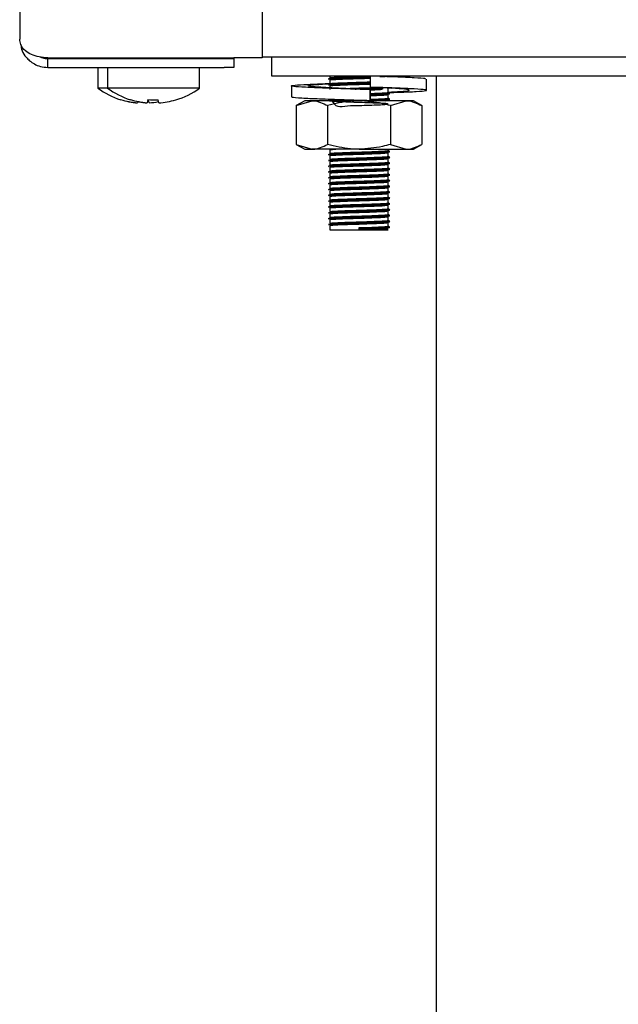
# Model space of a CAD drawing. Units: millimetres. Extents: x 5 to 415, y 5 to 292.
# Drawn here: x 37 to 44, y 112 to 123 of the extents above; entities that cross this region are included whole.
import ezdxf

# ---------------------------------------------------------------- set-up
doc = ezdxf.new("R2010")
doc.units = ezdxf.units.MM

msp = doc.modelspace()

# ---------------------------------------------------------------- linework, layer by layer
at = {"color": 7, "linetype": 'Continuous', "lineweight": 25}
for p, q in [((37.481, 131.653), (37.481, 122.433)), ((39.981, 125.323), (39.981, 122.24)), ((37.771, 122.24), (39.691, 122.24)), ((37.771, 122.143), (37.771, 122.233)), ((37.771, 122.233), (39.591, 122.233)), ((38.581, 122.24), (38.582, 122.239)), ((38.582, 122.24), (38.582, 122.233)), ((38.681, 122.24), (38.682, 122.239)), ((38.682, 122.24), (38.682, 122.233)), ((39.04, 122.239), (39.04, 122.24)), ((39.04, 122.233), (39.04, 122.24)), ((39.591, 122.233), (39.691, 122.233)), ((39.981, 122.24), (39.691, 122.24)), ((39.691, 122.233), (39.691, 122.143)), ((39.981, 122.253), (47.288, 122.253)), ((40.081, 122.053), (40.081, 122.253)), ((37.771, 122.143), (39.591, 122.143)), ((38.286, 122.143), (38.286, 121.929)), ((38.386, 122.143), (38.386, 121.929)), ((39.336, 121.929), (39.336, 122.143)), ((39.691, 122.143), (39.591, 122.143)), ((47.481, 122.053), (40.081, 122.053)), ((40.681, 122.053), (40.681, 122.035)), ((41.097, 122.053), (41.097, 121.938)), ((41.263, 122.047), (41.294, 122.051)), ((41.781, 64.593), (41.781, 122.053)), ((40.283, 121.952), (40.283, 121.837)), ((40.681, 122.013), (40.681, 121.975)), ((40.681, 121.953), (40.681, 121.915)), ((41.678, 121.907), (41.678, 122.021)), ((38.386, 121.929), (38.286, 121.929)), ((39.336, 121.929), (38.386, 121.929)), ((41.097, 121.913), (41.097, 121.913)), ((41.097, 121.913), (41.097, 121.799)), ((41.097, 121.799), (41.097, 121.913)), ((41.226, 121.934), (41.316, 121.93)), ((41.281, 121.885), (41.281, 121.923)), ((41.281, 121.825), (41.281, 121.863)), ((38.522, 121.811), (38.522, 121.809)), ((38.622, 121.811), (38.622, 121.809)), ((38.699, 121.791), (38.696, 121.777)), ((38.696, 121.777), (38.696, 121.777)), ((38.802, 121.81), (38.796, 121.777)), ((38.796, 121.777), (38.796, 121.777)), ((38.815, 121.777), (38.809, 121.809)), ((38.815, 121.777), (38.815, 121.777)), ((38.915, 121.777), (38.909, 121.809)), ((38.915, 121.777), (38.915, 121.777)), ((39.09, 121.806), (39.089, 121.808)), ((40.421, 121.799), (40.334, 121.749)), ((40.334, 121.749), (40.496, 121.799)), ((40.334, 121.749), (40.334, 121.349)), ((40.496, 121.799), (40.421, 121.799)), ((40.981, 121.799), (40.496, 121.799)), ((40.657, 121.749), (40.657, 121.349)), ((41.466, 121.799), (40.981, 121.799)), ((41.034, 121.799), (41.066, 121.8)), ((41.097, 121.799), (41.097, 121.799)), ((41.097, 121.799), (41.097, 121.799)), ((41.252, 121.799), (41.28, 121.802)), ((41.281, 121.799), (41.281, 121.803)), ((41.304, 121.749), (41.466, 121.799)), ((41.304, 121.749), (41.304, 121.349)), ((41.541, 121.799), (41.466, 121.799)), ((41.627, 121.749), (41.541, 121.799)), ((41.627, 121.749), (41.627, 121.349)), ((40.334, 121.349), (40.421, 121.299)), ((40.334, 121.349), (40.496, 121.299)), ((41.304, 121.349), (41.466, 121.299)), ((41.541, 121.299), (41.627, 121.349)), ((40.421, 121.299), (40.496, 121.299)), ((40.981, 121.299), (40.496, 121.299)), ((40.681, 121.293), (40.681, 121.255)), ((40.981, 121.299), (41.466, 121.299)), ((41.281, 121.285), (41.281, 121.299)), ((41.281, 121.225), (41.281, 121.263)), ((41.466, 121.299), (41.541, 121.299)), ((40.681, 121.233), (40.681, 121.195)), ((40.681, 121.173), (40.681, 121.135)), ((41.281, 121.165), (41.281, 121.203)), ((41.281, 121.105), (41.281, 121.143)), ((40.681, 121.113), (40.681, 121.075)), ((40.681, 121.053), (40.681, 121.015)), ((41.281, 121.045), (41.281, 121.083)), ((40.681, 120.993), (40.681, 120.955)), ((41.281, 120.985), (41.281, 121.023)), ((41.281, 120.925), (41.281, 120.963)), ((40.681, 120.933), (40.681, 120.895)), ((40.681, 120.873), (40.681, 120.835)), ((41.281, 120.865), (41.281, 120.903)), ((41.281, 120.805), (41.281, 120.843)), ((40.681, 120.813), (40.681, 120.775)), ((40.681, 120.753), (40.681, 120.715)), ((41.281, 120.745), (41.281, 120.783)), ((40.681, 120.693), (40.681, 120.655)), ((40.681, 120.633), (40.681, 120.595)), ((41.281, 120.685), (41.281, 120.723)), ((41.281, 120.625), (41.281, 120.663)), ((40.681, 120.573), (40.681, 120.535)), ((41.281, 120.565), (41.281, 120.603)), ((41.281, 120.505), (41.281, 120.543)), ((40.681, 120.513), (40.681, 120.468)), ((40.681, 120.468), (40.981, 120.468)), ((40.981, 120.481), (40.981, 120.49)), ((40.981, 120.477), (40.981, 120.481)), ((40.981, 120.468), (40.981, 120.477)), ((40.981, 120.468), (41.281, 120.468))]:
    msp.add_line(p, q, dxfattribs=at)
for centre, radius, start, end in [((38.761, 122.573), 0.8, 233.5764, 252.6489), ((38.861, 122.573), 0.8, 233.5764, 252.6489), ((38.861, 122.573), 0.8, 286.6405, 306.4236), ((38.76, 122.582), 0.807, 252.8397, 265.4522), ((38.76, 122.581), 0.807, 252.8321, 265.4486), ((38.86, 122.582), 0.807, 252.8397, 265.4522), ((38.86, 122.581), 0.807, 252.8321, 265.4486), ((38.861, 122.614), 0.806, 265.8453, 273.4506), ((38.861, 122.614), 0.806, 265.8379, 273.4583), ((38.761, 122.582), 0.807, 273.852, 280.8517), ((38.761, 122.583), 0.808, 273.8487, 280.846), ((38.861, 122.582), 0.807, 273.8497, 286.4622), ((38.861, 122.582), 0.807, 273.8463, 286.4548)]:
    msp.add_arc(centre, radius, start, end, dxfattribs=at)
for points, knots in [([(37.771, 122.24), (37.74, 122.243), (37.679, 122.248), (37.598, 122.273), (37.53, 122.315), (37.488, 122.373), (37.483, 122.414), (37.481, 122.433)], [0, 0, 0, 0, 0.183116, 0.366432, 0.55339, 0.806044, 1, 1, 1, 1]), ([(37.492, 122.378), (37.495, 122.356), (37.502, 122.309), (37.539, 122.255), (37.583, 122.209), (37.633, 122.175), (37.696, 122.148), (37.745, 122.145), (37.771, 122.143)], [0, 0, 0, 0, 0.177861, 0.39222, 0.518262, 0.660792, 0.821079, 1, 1, 1, 1]), ([(37.694, 122.249), (37.702, 122.246), (37.726, 122.235), (37.753, 122.234), (37.771, 122.233)], [0, 0, 0, 0, 0.33731, 1, 1, 1, 1]), ([(40.682, 122.035), (40.685, 122.036), (40.692, 122.039), (40.758, 122.042), (40.858, 122.046), (40.968, 122.05), (41.033, 122.052), (41.059, 122.053)], [0, 0, 0, 0, 0.19543, 0.411096, 0.635562, 0.8547, 1, 1, 1, 1]), ([(41.197, 122.048), (41.223, 122.049), (41.261, 122.05), (41.271, 122.052), (41.274, 122.053)], [0, 0, 0, 0, 0.704599, 1, 1, 1, 1]), ([(41.097, 121.913), (41.006, 121.916), (40.821, 121.921), (40.566, 121.931), (40.375, 121.939), (40.275, 121.948), (40.283, 121.957), (40.4, 121.965), (40.549, 121.972), (40.664, 121.976), (40.691, 121.977)], [0, 0, 0, 0, 0.1356373, 0.2748237, 0.4085224, 0.5465057, 0.6844889, 0.8181876, 0.957374, 1, 1, 1, 1]), ([(41.097, 121.913), (41.029, 121.916), (40.891, 121.921), (40.695, 121.931), (40.543, 121.939), (40.457, 121.948), (40.452, 121.957), (40.524, 121.965), (40.627, 121.971), (40.679, 121.974)], [0, 0, 0, 0, 0.141674, 0.287062, 0.426708, 0.570837, 0.714966, 0.854612, 1, 1, 1, 1]), ([(40.665, 122.025), (40.668, 122.027), (40.675, 122.029), (40.746, 122.033), (40.852, 122.037), (40.975, 122.041), (41.062, 122.043), (41.096, 122.044), (41.098, 122.044)], [0, 0, 0, 0, 0.197572, 0.397198, 0.604967, 0.807806, 0.991554, 1, 1, 1, 1]), ([(40.665, 122.022), (40.668, 122.023), (40.675, 122.026), (40.746, 122.029), (40.852, 122.033), (40.975, 122.037), (41.062, 122.039), (41.096, 122.04), (41.098, 122.041)], [0, 0, 0, 0, 0.197549, 0.397153, 0.604899, 0.807715, 0.991442, 1, 1, 1, 1]), ([(40.665, 121.965), (40.668, 121.967), (40.675, 121.969), (40.746, 121.973), (40.852, 121.977), (40.975, 121.981), (41.062, 121.983), (41.096, 121.984), (41.097, 121.984)], [0, 0, 0, 0, 0.197968, 0.397994, 0.606181, 0.809426, 0.993543, 1, 1, 1, 1]), ([(40.665, 121.962), (40.668, 121.963), (40.675, 121.966), (40.746, 121.969), (40.852, 121.973), (40.975, 121.977), (41.062, 121.979), (41.096, 121.98), (41.097, 121.98)], [0, 0, 0, 0, 0.197968, 0.397994, 0.606181, 0.809426, 0.993543, 1, 1, 1, 1]), ([(40.682, 122.013), (40.685, 122.014), (40.692, 122.016), (40.758, 122.02), (40.859, 122.024), (40.976, 122.027), (41.06, 122.03), (41.094, 122.031), (41.097, 122.031)], [0, 0, 0, 0, 0.18214, 0.383141, 0.592343, 0.796579, 0.981593, 1, 1, 1, 1]), ([(40.682, 121.975), (40.685, 121.976), (40.692, 121.979), (40.758, 121.982), (40.859, 121.986), (40.976, 121.99), (41.06, 121.992), (41.094, 121.994), (41.097, 121.994)], [0, 0, 0, 0, 0.18214, 0.383141, 0.592343, 0.796579, 0.981593, 1, 1, 1, 1]), ([(40.682, 121.953), (40.685, 121.954), (40.692, 121.956), (40.758, 121.96), (40.859, 121.964), (40.976, 121.967), (41.06, 121.97), (41.094, 121.971), (41.097, 121.971)], [0, 0, 0, 0, 0.18214, 0.383141, 0.592343, 0.796579, 0.981593, 1, 1, 1, 1]), ([(41.665, 122.021), (41.666, 122.023), (41.671, 122.028), (41.559, 122.035), (41.405, 122.042), (41.28, 122.046), (41.244, 122.048)], [0, 0, 0, 0, 0.195024, 0.521647, 0.861677, 1, 1, 1, 1]), ([(40.825, 121.925), (40.837, 121.925), (40.881, 121.927), (40.977, 121.93), (41.082, 121.933), (41.135, 121.935), (41.157, 121.936)], [0, 0, 0, 0, 0.13028, 0.466138, 0.770386, 1, 1, 1, 1]), ([(40.941, 121.919), (40.954, 121.92), (41.005, 121.921), (41.096, 121.924), (41.184, 121.927), (41.217, 121.929), (41.228, 121.929)], [0, 0, 0, 0, 0.12369, 0.470709, 0.827892, 1, 1, 1, 1]), ([(40.992, 121.917), (41.026, 121.918), (41.1, 121.92), (41.184, 121.924), (41.217, 121.925), (41.228, 121.926)], [0, 0, 0, 0, 0.3704703, 0.7952978, 1, 1, 1, 1]), ([(41.291, 121.883), (41.324, 121.884), (41.44, 121.888), (41.585, 121.894), (41.687, 121.903), (41.678, 121.912), (41.563, 121.92), (41.362, 121.93), (41.184, 121.935), (41.097, 121.938)], [0, 0, 0, 0, 0.06097, 0.214415, 0.372778, 0.531141, 0.684586, 0.84433, 1, 1, 1, 1]), ([(41.097, 121.911), (41.128, 121.912), (41.178, 121.914), (41.208, 121.916), (41.22, 121.917)], [0, 0, 0, 0, 0.623673, 1, 1, 1, 1]), ([(41.097, 121.874), (41.127, 121.875), (41.19, 121.877), (41.255, 121.881), (41.288, 121.883), (41.279, 121.885), (41.279, 121.885)], [0, 0, 0, 0, 0.289254, 0.599019, 0.970735, 1, 1, 1, 1]), ([(41.097, 121.864), (41.131, 121.865), (41.2, 121.868), (41.27, 121.871), (41.305, 121.874), (41.295, 121.876), (41.295, 121.876)], [0, 0, 0, 0, 0.3033081, 0.6069488, 0.9713126, 1, 1, 1, 1]), ([(41.097, 121.86), (41.131, 121.862), (41.199, 121.864), (41.273, 121.867), (41.287, 121.87), (41.294, 121.871)], [0, 0, 0, 0, 0.32342, 0.647194, 1, 1, 1, 1]), ([(41.097, 121.851), (41.127, 121.852), (41.189, 121.855), (41.26, 121.858), (41.273, 121.861), (41.28, 121.862)], [0, 0, 0, 0, 0.297974, 0.617078, 1, 1, 1, 1]), ([(41.281, 121.887), (41.326, 121.89), (41.425, 121.895), (41.503, 121.903), (41.509, 121.912), (41.437, 121.92), (41.334, 121.927), (41.282, 121.93)], [0, 0, 0, 0, 0.173676, 0.381463, 0.589249, 0.790574, 1, 1, 1, 1]), ([(41.296, 121.876), (41.294, 121.878), (41.288, 121.881), (41.283, 121.884), (41.281, 121.885)], [0, 0, 0, 0, 0.519935, 1, 1, 1, 1]), ([(41.097, 121.799), (41.006, 121.801), (40.822, 121.807), (40.565, 121.816), (40.379, 121.824), (40.283, 121.832), (40.293, 121.836), (40.297, 121.837)], [0, 0, 0, 0, 0.22432, 0.45451, 0.675625, 0.903825, 1, 1, 1, 1]), ([(40.496, 121.799), (40.499, 121.798), (40.554, 121.798), (40.608, 121.772), (40.657, 121.749)], [0, 0, 0, 0, 0.0702072, 1, 1, 1, 1]), ([(40.981, 121.799), (40.951, 121.798), (40.842, 121.795), (40.735, 121.768), (40.657, 121.749)], [0, 0, 0, 0, 0.268634, 1, 1, 1, 1]), ([(40.7, 121.799), (40.717, 121.774), (40.75, 121.727), (40.86, 121.75), (40.977, 121.749), (41.091, 121.754), (41.186, 121.757), (41.258, 121.761), (41.29, 121.765), (41.267, 121.769), (41.198, 121.772), (41.1, 121.776), (40.984, 121.78), (40.867, 121.784), (40.768, 121.788), (40.7, 121.791), (40.673, 121.795), (40.693, 121.799), (40.755, 121.802), (40.824, 121.805), (40.859, 121.806)], [0, 0, 0, 0, 0.061808, 0.119763, 0.176343, 0.227598, 0.280355, 0.331196, 0.392204, 0.453663, 0.506886, 0.562297, 0.61636, 0.670248, 0.725692, 0.77899, 0.83375, 0.888861, 0.944544, 1, 1, 1, 1]), ([(40.911, 121.799), (40.934, 121.799), (40.966, 121.8), (40.997, 121.801), (41.006, 121.801)], [0, 0, 0, 0, 0.735999, 1, 1, 1, 1]), ([(41.304, 121.749), (41.277, 121.756), (41.171, 121.785), (41.062, 121.793), (40.981, 121.799)], [0, 0, 0, 0, 0.257551, 1, 1, 1, 1]), ([(41.097, 121.814), (41.127, 121.815), (41.19, 121.817), (41.255, 121.821), (41.288, 121.823), (41.279, 121.825), (41.279, 121.825)], [0, 0, 0, 0, 0.289254, 0.599019, 0.970735, 1, 1, 1, 1]), ([(41.097, 121.804), (41.131, 121.805), (41.2, 121.808), (41.27, 121.811), (41.305, 121.814), (41.295, 121.816), (41.295, 121.816)], [0, 0, 0, 0, 0.303308, 0.606949, 0.971313, 1, 1, 1, 1]), ([(41.097, 121.8), (41.131, 121.802), (41.199, 121.804), (41.273, 121.807), (41.287, 121.81), (41.294, 121.811)], [0, 0, 0, 0, 0.32342, 0.647194, 1, 1, 1, 1]), ([(41.296, 121.816), (41.294, 121.818), (41.288, 121.821), (41.283, 121.824), (41.281, 121.825)], [0, 0, 0, 0, 0.519935, 1, 1, 1, 1]), ([(41.466, 121.799), (41.469, 121.798), (41.524, 121.798), (41.578, 121.772), (41.627, 121.749)], [0, 0, 0, 0, 0.070207, 1, 1, 1, 1]), ([(40.496, 121.299), (40.499, 121.299), (40.554, 121.299), (40.608, 121.325), (40.657, 121.349)], [0, 0, 0, 0, 0.070207, 1, 1, 1, 1]), ([(40.981, 121.299), (40.951, 121.299), (40.842, 121.302), (40.735, 121.329), (40.657, 121.349)], [0, 0, 0, 0, 0.268634, 1, 1, 1, 1]), ([(41.304, 121.349), (41.277, 121.341), (41.171, 121.312), (41.062, 121.304), (40.981, 121.299)], [0, 0, 0, 0, 0.257551, 1, 1, 1, 1]), ([(41.466, 121.299), (41.469, 121.299), (41.524, 121.299), (41.578, 121.325), (41.627, 121.349)], [0, 0, 0, 0, 0.070207, 1, 1, 1, 1]), ([(40.665, 121.245), (40.668, 121.247), (40.675, 121.249), (40.746, 121.253), (40.852, 121.257), (40.977, 121.261), (41.097, 121.264), (41.198, 121.268), (41.27, 121.271), (41.305, 121.274), (41.295, 121.276), (41.295, 121.276)], [0, 0, 0, 0, 0.123568, 0.248422, 0.378368, 0.505231, 0.620154, 0.738443, 0.852438, 0.98923, 1, 1, 1, 1]), ([(40.665, 121.242), (40.668, 121.243), (40.675, 121.246), (40.746, 121.249), (40.852, 121.253), (40.977, 121.257), (41.097, 121.26), (41.197, 121.264), (41.274, 121.267), (41.287, 121.27), (41.294, 121.271)], [0, 0, 0, 0, 0.126522, 0.25436, 0.387413, 0.517308, 0.634978, 0.756095, 0.872815, 1, 1, 1, 1]), ([(40.682, 121.293), (40.684, 121.294), (40.688, 121.296), (40.726, 121.298), (40.743, 121.299)], [0, 0, 0, 0, 0.567933, 1, 1, 1, 1]), ([(40.682, 121.255), (40.685, 121.256), (40.692, 121.259), (40.758, 121.262), (40.859, 121.266), (40.977, 121.27), (41.091, 121.273), (41.187, 121.277), (41.255, 121.281), (41.288, 121.283), (41.279, 121.285), (41.279, 121.285)], [0, 0, 0, 0, 0.11433, 0.240499, 0.371816, 0.500016, 0.61615, 0.735687, 0.850883, 0.989117, 1, 1, 1, 1]), ([(40.682, 121.233), (40.685, 121.234), (40.692, 121.236), (40.758, 121.24), (40.859, 121.244), (40.977, 121.247), (41.091, 121.251), (41.186, 121.255), (41.261, 121.258), (41.273, 121.261), (41.28, 121.262)], [0, 0, 0, 0, 0.115588, 0.243145, 0.375907, 0.505518, 0.622929, 0.743781, 0.860245, 1, 1, 1, 1]), ([(41.296, 121.276), (41.294, 121.278), (41.288, 121.281), (41.283, 121.284), (41.281, 121.285)], [0, 0, 0, 0, 0.5199352, 1, 1, 1, 1]), ([(40.665, 121.185), (40.668, 121.187), (40.675, 121.189), (40.746, 121.193), (40.852, 121.197), (40.977, 121.201), (41.097, 121.204), (41.198, 121.208), (41.27, 121.211), (41.305, 121.214), (41.295, 121.216), (41.295, 121.216)], [0, 0, 0, 0, 0.123568, 0.248422, 0.378368, 0.505231, 0.620154, 0.738443, 0.852438, 0.98923, 1, 1, 1, 1]), ([(40.665, 121.182), (40.668, 121.183), (40.675, 121.186), (40.746, 121.189), (40.852, 121.193), (40.977, 121.197), (41.097, 121.2), (41.197, 121.204), (41.274, 121.207), (41.287, 121.21), (41.294, 121.211)], [0, 0, 0, 0, 0.126522, 0.25436, 0.387413, 0.517308, 0.634978, 0.756095, 0.872815, 1, 1, 1, 1]), ([(40.665, 121.125), (40.668, 121.127), (40.675, 121.129), (40.746, 121.133), (40.852, 121.137), (40.977, 121.141), (41.097, 121.144), (41.198, 121.148), (41.27, 121.151), (41.305, 121.154), (41.295, 121.156), (41.295, 121.156)], [0, 0, 0, 0, 0.123568, 0.248422, 0.378368, 0.505231, 0.620154, 0.738443, 0.852438, 0.98923, 1, 1, 1, 1]), ([(40.665, 121.122), (40.668, 121.123), (40.675, 121.126), (40.746, 121.129), (40.852, 121.133), (40.977, 121.137), (41.097, 121.14), (41.197, 121.144), (41.274, 121.147), (41.287, 121.15), (41.294, 121.151)], [0, 0, 0, 0, 0.126522, 0.25436, 0.387413, 0.517308, 0.634978, 0.756095, 0.872815, 1, 1, 1, 1]), ([(40.682, 121.195), (40.685, 121.196), (40.692, 121.199), (40.758, 121.202), (40.859, 121.206), (40.977, 121.21), (41.091, 121.213), (41.187, 121.217), (41.255, 121.221), (41.288, 121.223), (41.279, 121.225), (41.279, 121.225)], [0, 0, 0, 0, 0.11433, 0.240499, 0.371816, 0.500016, 0.61615, 0.735687, 0.850883, 0.989117, 1, 1, 1, 1]), ([(40.682, 121.173), (40.685, 121.174), (40.692, 121.176), (40.758, 121.18), (40.859, 121.184), (40.977, 121.187), (41.091, 121.191), (41.186, 121.195), (41.261, 121.198), (41.273, 121.201), (41.28, 121.202)], [0, 0, 0, 0, 0.115588, 0.243145, 0.375907, 0.505518, 0.622929, 0.743781, 0.860245, 1, 1, 1, 1]), ([(40.682, 121.135), (40.685, 121.136), (40.692, 121.139), (40.758, 121.142), (40.859, 121.146), (40.977, 121.15), (41.091, 121.153), (41.187, 121.157), (41.255, 121.161), (41.288, 121.163), (41.279, 121.165), (41.279, 121.165)], [0, 0, 0, 0, 0.11433, 0.240499, 0.371816, 0.500016, 0.61615, 0.735687, 0.850883, 0.989117, 1, 1, 1, 1]), ([(40.682, 121.113), (40.685, 121.114), (40.692, 121.116), (40.758, 121.12), (40.859, 121.124), (40.977, 121.127), (41.091, 121.131), (41.186, 121.135), (41.261, 121.138), (41.273, 121.141), (41.28, 121.142)], [0, 0, 0, 0, 0.115588, 0.243145, 0.375907, 0.505518, 0.622929, 0.743781, 0.860245, 1, 1, 1, 1]), ([(41.296, 121.216), (41.294, 121.218), (41.288, 121.221), (41.283, 121.224), (41.281, 121.225)], [0, 0, 0, 0, 0.5199352, 1, 1, 1, 1]), ([(41.296, 121.156), (41.294, 121.158), (41.288, 121.161), (41.283, 121.164), (41.281, 121.165)], [0, 0, 0, 0, 0.519935, 1, 1, 1, 1]), ([(40.665, 121.065), (40.668, 121.067), (40.675, 121.069), (40.746, 121.073), (40.852, 121.077), (40.977, 121.081), (41.097, 121.084), (41.198, 121.088), (41.27, 121.091), (41.305, 121.094), (41.295, 121.096), (41.295, 121.096)], [0, 0, 0, 0, 0.123568, 0.248422, 0.378368, 0.505231, 0.620154, 0.738443, 0.852438, 0.98923, 1, 1, 1, 1]), ([(40.665, 121.062), (40.668, 121.063), (40.675, 121.066), (40.746, 121.069), (40.852, 121.073), (40.977, 121.077), (41.097, 121.08), (41.197, 121.084), (41.274, 121.087), (41.287, 121.09), (41.294, 121.091)], [0, 0, 0, 0, 0.126522, 0.25436, 0.387413, 0.517308, 0.634978, 0.756095, 0.872815, 1, 1, 1, 1]), ([(40.665, 121.005), (40.668, 121.007), (40.675, 121.009), (40.746, 121.013), (40.852, 121.017), (40.977, 121.021), (41.097, 121.024), (41.198, 121.028), (41.27, 121.031), (41.305, 121.034), (41.295, 121.036), (41.295, 121.036)], [0, 0, 0, 0, 0.123568, 0.248422, 0.378368, 0.505231, 0.620154, 0.738443, 0.852438, 0.98923, 1, 1, 1, 1]), ([(40.682, 121.075), (40.685, 121.076), (40.692, 121.079), (40.758, 121.082), (40.859, 121.086), (40.977, 121.09), (41.091, 121.093), (41.187, 121.097), (41.255, 121.101), (41.288, 121.103), (41.279, 121.105), (41.279, 121.105)], [0, 0, 0, 0, 0.11433, 0.240499, 0.371816, 0.500016, 0.61615, 0.735687, 0.850883, 0.989117, 1, 1, 1, 1]), ([(40.682, 121.053), (40.685, 121.054), (40.692, 121.056), (40.758, 121.06), (40.859, 121.064), (40.977, 121.067), (41.091, 121.071), (41.186, 121.075), (41.261, 121.078), (41.273, 121.081), (41.28, 121.082)], [0, 0, 0, 0, 0.115588, 0.243145, 0.375907, 0.505518, 0.622929, 0.743781, 0.860245, 1, 1, 1, 1]), ([(40.682, 121.015), (40.685, 121.016), (40.692, 121.019), (40.758, 121.022), (40.859, 121.026), (40.977, 121.03), (41.091, 121.033), (41.187, 121.037), (41.255, 121.041), (41.288, 121.043), (41.279, 121.045), (41.279, 121.045)], [0, 0, 0, 0, 0.1143303, 0.2404992, 0.3718161, 0.5000159, 0.61615, 0.7356867, 0.8508828, 0.9891168, 1, 1, 1, 1]), ([(41.296, 121.096), (41.294, 121.098), (41.288, 121.101), (41.283, 121.104), (41.281, 121.105)], [0, 0, 0, 0, 0.519935, 1, 1, 1, 1]), ([(41.296, 121.036), (41.294, 121.038), (41.288, 121.041), (41.283, 121.044), (41.281, 121.045)], [0, 0, 0, 0, 0.5199352, 1, 1, 1, 1]), ([(40.665, 121.002), (40.668, 121.003), (40.675, 121.006), (40.746, 121.009), (40.852, 121.013), (40.977, 121.017), (41.097, 121.02), (41.197, 121.024), (41.274, 121.027), (41.287, 121.03), (41.294, 121.031)], [0, 0, 0, 0, 0.126522, 0.25436, 0.387413, 0.517308, 0.634978, 0.756095, 0.872815, 1, 1, 1, 1]), ([(40.665, 120.945), (40.668, 120.947), (40.675, 120.949), (40.746, 120.953), (40.852, 120.957), (40.977, 120.961), (41.097, 120.964), (41.198, 120.968), (41.27, 120.971), (41.305, 120.974), (41.295, 120.976), (41.295, 120.976)], [0, 0, 0, 0, 0.123568, 0.248422, 0.378368, 0.505231, 0.620154, 0.738443, 0.852438, 0.98923, 1, 1, 1, 1]), ([(40.665, 120.942), (40.668, 120.943), (40.675, 120.946), (40.746, 120.949), (40.852, 120.953), (40.977, 120.957), (41.097, 120.96), (41.197, 120.964), (41.274, 120.967), (41.287, 120.97), (41.294, 120.971)], [0, 0, 0, 0, 0.126522, 0.25436, 0.387413, 0.517308, 0.634978, 0.756095, 0.872815, 1, 1, 1, 1]), ([(40.682, 120.993), (40.685, 120.994), (40.692, 120.996), (40.758, 121), (40.859, 121.004), (40.977, 121.007), (41.091, 121.011), (41.186, 121.015), (41.261, 121.018), (41.273, 121.021), (41.28, 121.022)], [0, 0, 0, 0, 0.115588, 0.243145, 0.375907, 0.505518, 0.622929, 0.743781, 0.860245, 1, 1, 1, 1]), ([(40.682, 120.955), (40.685, 120.956), (40.692, 120.959), (40.758, 120.962), (40.859, 120.966), (40.977, 120.97), (41.091, 120.973), (41.187, 120.977), (41.255, 120.981), (41.288, 120.983), (41.279, 120.985), (41.279, 120.985)], [0, 0, 0, 0, 0.11433, 0.240499, 0.371816, 0.500016, 0.61615, 0.735687, 0.850883, 0.989117, 1, 1, 1, 1]), ([(40.682, 120.933), (40.685, 120.934), (40.692, 120.936), (40.758, 120.94), (40.859, 120.944), (40.977, 120.947), (41.091, 120.951), (41.186, 120.955), (41.261, 120.958), (41.273, 120.961), (41.28, 120.962)], [0, 0, 0, 0, 0.115588, 0.243145, 0.375907, 0.505518, 0.622929, 0.743781, 0.860245, 1, 1, 1, 1]), ([(41.296, 120.976), (41.294, 120.978), (41.288, 120.981), (41.283, 120.984), (41.281, 120.985)], [0, 0, 0, 0, 0.5199352, 1, 1, 1, 1]), ([(40.665, 120.885), (40.668, 120.887), (40.675, 120.889), (40.746, 120.893), (40.852, 120.897), (40.977, 120.901), (41.097, 120.904), (41.198, 120.908), (41.27, 120.911), (41.305, 120.914), (41.295, 120.916), (41.295, 120.916)], [0, 0, 0, 0, 0.123568, 0.248422, 0.378368, 0.505231, 0.620154, 0.738443, 0.852438, 0.98923, 1, 1, 1, 1]), ([(40.665, 120.882), (40.668, 120.883), (40.675, 120.886), (40.746, 120.889), (40.852, 120.893), (40.977, 120.897), (41.097, 120.9), (41.197, 120.904), (41.274, 120.907), (41.287, 120.91), (41.294, 120.911)], [0, 0, 0, 0, 0.126522, 0.25436, 0.387413, 0.517308, 0.634978, 0.756095, 0.872815, 1, 1, 1, 1]), ([(40.665, 120.825), (40.668, 120.827), (40.675, 120.829), (40.746, 120.833), (40.852, 120.837), (40.977, 120.841), (41.097, 120.844), (41.198, 120.848), (41.27, 120.851), (41.305, 120.854), (41.295, 120.856), (41.295, 120.856)], [0, 0, 0, 0, 0.123568, 0.248422, 0.378368, 0.505231, 0.620154, 0.738443, 0.852438, 0.98923, 1, 1, 1, 1]), ([(40.665, 120.822), (40.668, 120.823), (40.675, 120.826), (40.746, 120.829), (40.852, 120.833), (40.977, 120.837), (41.097, 120.84), (41.197, 120.844), (41.274, 120.847), (41.287, 120.85), (41.294, 120.851)], [0, 0, 0, 0, 0.126522, 0.25436, 0.387413, 0.517308, 0.634978, 0.756095, 0.872815, 1, 1, 1, 1]), ([(40.682, 120.895), (40.685, 120.896), (40.692, 120.899), (40.758, 120.902), (40.859, 120.906), (40.977, 120.91), (41.091, 120.913), (41.187, 120.917), (41.255, 120.921), (41.288, 120.923), (41.279, 120.925), (41.279, 120.925)], [0, 0, 0, 0, 0.11433, 0.240499, 0.371816, 0.500016, 0.61615, 0.735687, 0.850883, 0.989117, 1, 1, 1, 1]), ([(40.682, 120.873), (40.685, 120.874), (40.692, 120.876), (40.758, 120.88), (40.859, 120.884), (40.977, 120.887), (41.091, 120.891), (41.186, 120.895), (41.261, 120.898), (41.273, 120.901), (41.28, 120.902)], [0, 0, 0, 0, 0.115588, 0.243145, 0.375907, 0.505518, 0.622929, 0.743781, 0.860245, 1, 1, 1, 1]), ([(40.682, 120.835), (40.685, 120.836), (40.692, 120.839), (40.758, 120.842), (40.859, 120.846), (40.977, 120.85), (41.091, 120.853), (41.187, 120.857), (41.255, 120.861), (41.288, 120.863), (41.279, 120.865), (41.279, 120.865)], [0, 0, 0, 0, 0.11433, 0.240499, 0.371816, 0.500016, 0.61615, 0.735687, 0.850883, 0.989117, 1, 1, 1, 1]), ([(40.682, 120.813), (40.685, 120.814), (40.692, 120.816), (40.758, 120.82), (40.859, 120.824), (40.977, 120.827), (41.091, 120.831), (41.186, 120.835), (41.261, 120.838), (41.273, 120.841), (41.28, 120.842)], [0, 0, 0, 0, 0.115588, 0.243145, 0.375907, 0.505518, 0.622929, 0.743781, 0.860245, 1, 1, 1, 1]), ([(41.296, 120.916), (41.294, 120.918), (41.288, 120.921), (41.283, 120.924), (41.281, 120.925)], [0, 0, 0, 0, 0.5199352, 1, 1, 1, 1]), ([(41.296, 120.856), (41.294, 120.858), (41.288, 120.861), (41.283, 120.864), (41.281, 120.865)], [0, 0, 0, 0, 0.5199352, 1, 1, 1, 1]), ([(40.665, 120.765), (40.668, 120.767), (40.675, 120.769), (40.746, 120.773), (40.852, 120.777), (40.977, 120.781), (41.097, 120.784), (41.198, 120.788), (41.27, 120.791), (41.305, 120.794), (41.295, 120.796), (41.295, 120.796)], [0, 0, 0, 0, 0.123568, 0.248422, 0.378368, 0.505231, 0.620154, 0.738443, 0.852438, 0.98923, 1, 1, 1, 1]), ([(40.665, 120.762), (40.668, 120.763), (40.675, 120.766), (40.746, 120.769), (40.852, 120.773), (40.977, 120.777), (41.097, 120.78), (41.197, 120.784), (41.274, 120.787), (41.287, 120.79), (41.294, 120.791)], [0, 0, 0, 0, 0.126522, 0.25436, 0.387413, 0.517308, 0.634978, 0.756095, 0.872815, 1, 1, 1, 1]), ([(40.665, 120.705), (40.668, 120.707), (40.675, 120.709), (40.746, 120.713), (40.852, 120.717), (40.977, 120.721), (41.097, 120.724), (41.198, 120.728), (41.27, 120.731), (41.305, 120.734), (41.295, 120.736), (41.295, 120.736)], [0, 0, 0, 0, 0.123568, 0.248422, 0.378368, 0.505231, 0.620154, 0.738443, 0.852438, 0.98923, 1, 1, 1, 1]), ([(40.665, 120.702), (40.668, 120.703), (40.675, 120.706), (40.746, 120.709), (40.852, 120.713), (40.977, 120.717), (41.097, 120.72), (41.197, 120.724), (41.274, 120.727), (41.287, 120.73), (41.294, 120.731)], [0, 0, 0, 0, 0.126522, 0.25436, 0.387413, 0.517308, 0.634978, 0.756095, 0.872815, 1, 1, 1, 1]), ([(40.682, 120.775), (40.685, 120.776), (40.692, 120.779), (40.758, 120.782), (40.859, 120.786), (40.977, 120.79), (41.091, 120.793), (41.187, 120.797), (41.255, 120.801), (41.288, 120.803), (41.279, 120.805), (41.279, 120.805)], [0, 0, 0, 0, 0.11433, 0.240499, 0.371816, 0.500016, 0.61615, 0.735687, 0.850883, 0.989117, 1, 1, 1, 1]), ([(40.682, 120.753), (40.685, 120.754), (40.692, 120.756), (40.758, 120.76), (40.859, 120.764), (40.977, 120.767), (41.091, 120.771), (41.186, 120.775), (41.261, 120.778), (41.273, 120.781), (41.28, 120.782)], [0, 0, 0, 0, 0.115588, 0.243145, 0.375907, 0.505518, 0.622929, 0.743781, 0.860245, 1, 1, 1, 1]), ([(40.682, 120.715), (40.685, 120.716), (40.692, 120.719), (40.758, 120.722), (40.859, 120.726), (40.977, 120.73), (41.091, 120.733), (41.187, 120.737), (41.255, 120.741), (41.288, 120.743), (41.279, 120.745), (41.279, 120.745)], [0, 0, 0, 0, 0.11433, 0.240499, 0.371816, 0.500016, 0.61615, 0.735687, 0.850883, 0.989117, 1, 1, 1, 1]), ([(41.296, 120.796), (41.294, 120.798), (41.288, 120.801), (41.283, 120.804), (41.281, 120.805)], [0, 0, 0, 0, 0.5199352, 1, 1, 1, 1]), ([(41.296, 120.736), (41.294, 120.738), (41.288, 120.741), (41.283, 120.744), (41.281, 120.745)], [0, 0, 0, 0, 0.519935, 1, 1, 1, 1]), ([(40.665, 120.645), (40.668, 120.647), (40.675, 120.649), (40.746, 120.653), (40.852, 120.657), (40.977, 120.661), (41.097, 120.664), (41.198, 120.668), (41.27, 120.671), (41.305, 120.674), (41.295, 120.676), (41.295, 120.676)], [0, 0, 0, 0, 0.123568, 0.248422, 0.378368, 0.505231, 0.620154, 0.738443, 0.852438, 0.98923, 1, 1, 1, 1]), ([(40.665, 120.642), (40.668, 120.643), (40.675, 120.646), (40.746, 120.649), (40.852, 120.653), (40.977, 120.657), (41.097, 120.66), (41.197, 120.664), (41.274, 120.667), (41.287, 120.67), (41.294, 120.671)], [0, 0, 0, 0, 0.126522, 0.25436, 0.387413, 0.517308, 0.634978, 0.756095, 0.872815, 1, 1, 1, 1]), ([(40.682, 120.693), (40.685, 120.694), (40.692, 120.696), (40.758, 120.7), (40.859, 120.704), (40.977, 120.707), (41.091, 120.711), (41.186, 120.715), (41.261, 120.718), (41.273, 120.721), (41.28, 120.722)], [0, 0, 0, 0, 0.115588, 0.243145, 0.375907, 0.505518, 0.622929, 0.743781, 0.860245, 1, 1, 1, 1]), ([(40.682, 120.655), (40.685, 120.656), (40.692, 120.659), (40.758, 120.662), (40.859, 120.666), (40.977, 120.67), (41.091, 120.673), (41.187, 120.677), (41.255, 120.681), (41.288, 120.683), (41.279, 120.685), (41.279, 120.685)], [0, 0, 0, 0, 0.11433, 0.240499, 0.371816, 0.500016, 0.61615, 0.735687, 0.850883, 0.989117, 1, 1, 1, 1]), ([(40.682, 120.633), (40.685, 120.634), (40.692, 120.636), (40.758, 120.64), (40.859, 120.644), (40.977, 120.647), (41.091, 120.651), (41.186, 120.655), (41.261, 120.658), (41.273, 120.661), (41.28, 120.662)], [0, 0, 0, 0, 0.115588, 0.243145, 0.375907, 0.505518, 0.622929, 0.743781, 0.860245, 1, 1, 1, 1]), ([(41.296, 120.676), (41.294, 120.678), (41.288, 120.681), (41.283, 120.684), (41.281, 120.685)], [0, 0, 0, 0, 0.519935, 1, 1, 1, 1]), ([(40.665, 120.585), (40.668, 120.587), (40.675, 120.589), (40.746, 120.593), (40.852, 120.597), (40.977, 120.601), (41.097, 120.604), (41.198, 120.608), (41.27, 120.611), (41.305, 120.614), (41.295, 120.616), (41.295, 120.616)], [0, 0, 0, 0, 0.123568, 0.248422, 0.378368, 0.505231, 0.620154, 0.738443, 0.852438, 0.98923, 1, 1, 1, 1]), ([(40.665, 120.582), (40.668, 120.583), (40.675, 120.586), (40.746, 120.589), (40.852, 120.593), (40.977, 120.597), (41.097, 120.6), (41.197, 120.604), (41.274, 120.607), (41.287, 120.61), (41.294, 120.611)], [0, 0, 0, 0, 0.126522, 0.25436, 0.387413, 0.517308, 0.634978, 0.756095, 0.872815, 1, 1, 1, 1]), ([(40.665, 120.525), (40.668, 120.527), (40.675, 120.529), (40.746, 120.533), (40.852, 120.537), (40.977, 120.541), (41.097, 120.544), (41.198, 120.548), (41.27, 120.551), (41.305, 120.554), (41.295, 120.556), (41.295, 120.556)], [0, 0, 0, 0, 0.123568, 0.248422, 0.378368, 0.505231, 0.620154, 0.738443, 0.852438, 0.98923, 1, 1, 1, 1]), ([(40.665, 120.522), (40.668, 120.523), (40.675, 120.526), (40.746, 120.529), (40.852, 120.533), (40.977, 120.537), (41.097, 120.54), (41.197, 120.544), (41.274, 120.547), (41.287, 120.55), (41.294, 120.551)], [0, 0, 0, 0, 0.126522, 0.25436, 0.387413, 0.517308, 0.634978, 0.756095, 0.872815, 1, 1, 1, 1]), ([(40.682, 120.595), (40.685, 120.596), (40.692, 120.599), (40.758, 120.602), (40.859, 120.606), (40.977, 120.61), (41.091, 120.613), (41.187, 120.617), (41.255, 120.621), (41.288, 120.623), (41.279, 120.625), (41.279, 120.625)], [0, 0, 0, 0, 0.11433, 0.240499, 0.371816, 0.500016, 0.61615, 0.735687, 0.850883, 0.989117, 1, 1, 1, 1]), ([(40.682, 120.573), (40.685, 120.574), (40.692, 120.576), (40.758, 120.58), (40.859, 120.584), (40.977, 120.587), (41.091, 120.591), (41.186, 120.595), (41.261, 120.598), (41.273, 120.601), (41.28, 120.602)], [0, 0, 0, 0, 0.115588, 0.243145, 0.375907, 0.505518, 0.622929, 0.743781, 0.860245, 1, 1, 1, 1]), ([(40.682, 120.535), (40.685, 120.536), (40.692, 120.539), (40.758, 120.542), (40.859, 120.546), (40.977, 120.55), (41.091, 120.553), (41.187, 120.557), (41.255, 120.561), (41.288, 120.563), (41.279, 120.565), (41.279, 120.565)], [0, 0, 0, 0, 0.11433, 0.240499, 0.371816, 0.500016, 0.61615, 0.735687, 0.850883, 0.989117, 1, 1, 1, 1]), ([(40.682, 120.513), (40.685, 120.514), (40.692, 120.516), (40.758, 120.52), (40.859, 120.524), (40.977, 120.527), (41.091, 120.531), (41.186, 120.535), (41.261, 120.538), (41.273, 120.541), (41.28, 120.542)], [0, 0, 0, 0, 0.115588, 0.243145, 0.375907, 0.505518, 0.622929, 0.743781, 0.860245, 1, 1, 1, 1]), ([(41.296, 120.616), (41.294, 120.618), (41.288, 120.621), (41.283, 120.624), (41.281, 120.625)], [0, 0, 0, 0, 0.5199352, 1, 1, 1, 1]), ([(41.296, 120.556), (41.294, 120.558), (41.288, 120.561), (41.283, 120.564), (41.281, 120.565)], [0, 0, 0, 0, 0.5199352, 1, 1, 1, 1]), ([(40.981, 120.49), (41.017, 120.491), (41.091, 120.493), (41.187, 120.497), (41.255, 120.501), (41.288, 120.503), (41.279, 120.505), (41.279, 120.505)], [0, 0, 0, 0, 0.232276, 0.471357, 0.701756, 0.978233, 1, 1, 1, 1]), ([(40.981, 120.481), (41.019, 120.482), (41.097, 120.484), (41.198, 120.488), (41.27, 120.491), (41.305, 120.494), (41.295, 120.496), (41.295, 120.496)], [0, 0, 0, 0, 0.232276, 0.471356, 0.701756, 0.978232, 1, 1, 1, 1]), ([(40.981, 120.477), (41.019, 120.478), (41.097, 120.48), (41.197, 120.484), (41.274, 120.487), (41.287, 120.49), (41.294, 120.491)], [0, 0, 0, 0, 0.243779, 0.494698, 0.736508, 1, 1, 1, 1]), ([(40.981, 120.468), (41.017, 120.469), (41.091, 120.471), (41.186, 120.475), (41.261, 120.478), (41.273, 120.481), (41.28, 120.482)], [0, 0, 0, 0, 0.237444, 0.481845, 0.717371, 1, 1, 1, 1]), ([(41.296, 120.496), (41.294, 120.498), (41.288, 120.501), (41.283, 120.504), (41.281, 120.505)], [0, 0, 0, 0, 0.5199352, 1, 1, 1, 1])]:
    msp.add_open_spline(points, degree=3, knots=knots, dxfattribs=at)

doc.saveas('drawing.dxf')
